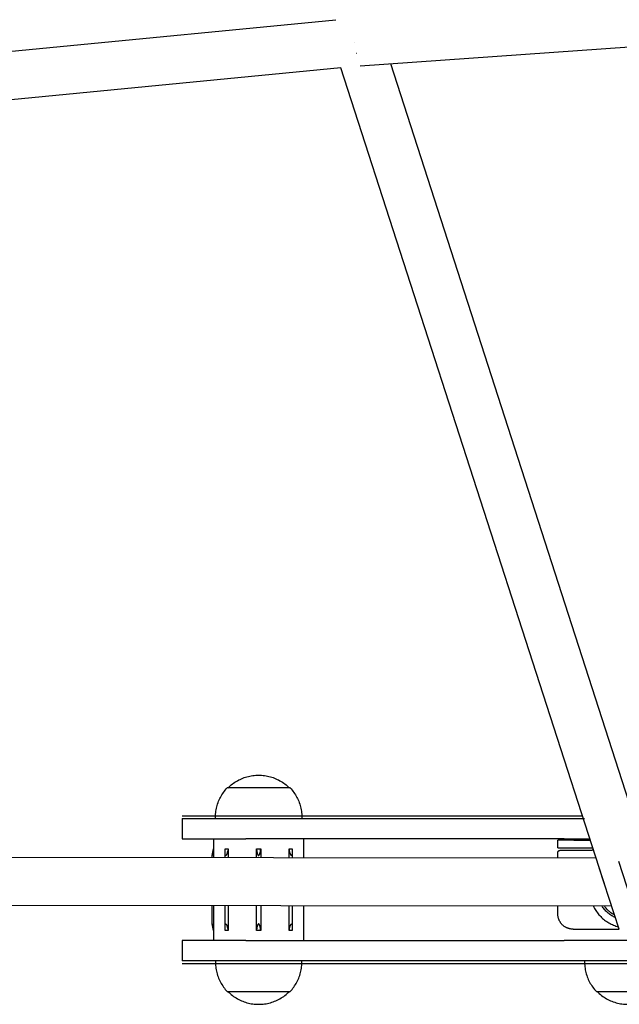
# Model space of a CAD drawing. Units: millimetres. Extents: x -3874 to 3881, y -3683 to 4076.
# Drawn here: x -239 to -4, y -2949 to -2562 of the extents above; entities that cross this region are included whole.
import ezdxf

# ---------------------------------------------------------------- set-up
doc = ezdxf.new("R2010")
doc.units = ezdxf.units.MM
doc.header["$LTSCALE"] = 20
doc.layers.add('2D', color=230, linetype='Continuous', true_color=0xff007f)

msp = doc.modelspace()

# ---------------------------------------------------------------- linework, layer by layer
at = {"layer": '2D'}
for points in [[(364.07, -2547.39), (-105.48, -2580.65)], [(-580.62, -2607.47), (-115.05, -2562.39)], [(-107.47, -2571.18), (-107.47, -2571.19)], [(-106.89, -2575.65), (-106.96, -2575.65)], [(-112.99, -2581.28), (-593.21, -2627.97)], [(-8.86, -2903.94), (-112.99, -2581.28)], [(-93.55, -2579.66), (9.21, -2898.09)], [(-157.34, -2864.1), (-156.93, -2863.7), (-156.5, -2863.3), (-156.05, -2862.93), (-155.59, -2862.57), (-155.12, -2862.22), (-154.64, -2861.89), (-154.15, -2861.58), (-153.65, -2861.29), (-153.14, -2861.01), (-152.62, -2860.75), (-152.09, -2860.51), (-151.55, -2860.28), (-151, -2860.08), (-150.45, -2859.89), (-149.89, -2859.73), (-149.33, -2859.58), (-148.76, -2859.45), (-148.19, -2859.34), (-147.62, -2859.25), (-147.04, -2859.18), (-146.46, -2859.13), (-145.88, -2859.1), (-145.29, -2859.09)], [(-145.29, -2859.09), (-144.71, -2859.1), (-144.13, -2859.13), (-143.55, -2859.18), (-142.97, -2859.25), (-142.4, -2859.34), (-141.82, -2859.45), (-141.26, -2859.58), (-140.69, -2859.73), (-140.13, -2859.89), (-139.58, -2860.08), (-139.04, -2860.28), (-138.5, -2860.51), (-137.97, -2860.75), (-137.45, -2861.01), (-136.94, -2861.29), (-136.43, -2861.58), (-135.94, -2861.89), (-135.46, -2862.22), (-134.99, -2862.57), (-134.54, -2862.93), (-134.09, -2863.3), (-133.66, -2863.7), (-133.24, -2864.1)], [(-162.29, -2876.1), (-162.29, -2875.53), (-162.28, -2874.95), (-162.24, -2874.38), (-162.18, -2873.81), (-162.1, -2873.24), (-162.01, -2872.68), (-161.89, -2872.11), (-161.76, -2871.56), (-161.61, -2871), (-161.44, -2870.45), (-161.25, -2869.91), (-161.04, -2869.38), (-160.82, -2868.85), (-160.57, -2868.33), (-160.31, -2867.82), (-160.04, -2867.32), (-159.74, -2866.82), (-159.43, -2866.34), (-159.1, -2865.87), (-158.76, -2865.41), (-158.4, -2864.96), (-158.03, -2864.52), (-157.64, -2864.1)], [(-156.5, -2864.1), (-157.64, -2864.1)], [(-132.94, -2864.1), (-156.5, -2864.1)], [(-132.94, -2864.1), (-132.56, -2864.52), (-132.18, -2864.96), (-131.83, -2865.41), (-131.48, -2865.87), (-131.16, -2866.34), (-130.85, -2866.82), (-130.55, -2867.32), (-130.27, -2867.82), (-130.01, -2868.33), (-129.77, -2868.85), (-129.54, -2869.38), (-129.34, -2869.91), (-129.15, -2870.45), (-128.98, -2871), (-128.83, -2871.56), (-128.69, -2872.11), (-128.58, -2872.68), (-128.48, -2873.24), (-128.41, -2873.81), (-128.35, -2874.38), (-128.31, -2874.95), (-128.29, -2875.53), (-128.29, -2876.1)], [(-175.29, -2875.1), (-18.17, -2875.1)], [(-175.29, -2876.1), (-150.29, -2876.1)], [(-175.29, -2876.1), (-175.29, -2884.1)], [(-150.29, -2876.1), (-25.29, -2876.1)], [(-25.29, -2876.1), (-17.29, -2876.1)], [(-175.29, -2884.1), (-150.29, -2884.1)], [(-163.09, -2884.1), (-163.09, -2888.1)], [(-25.29, -2884.1), (-150.29, -2884.1)], [(-127.49, -2888.1), (-127.49, -2884.1)], [(-27.79, -2887.6), (-27.79, -2884.7)], [(-21.51, -2884.7), (-27.79, -2884.7)], [(-25.29, -2884.1), (-15.26, -2884.1)], [(-21.51, -2884.7), (-15.07, -2884.7)], [(-163.54, -2890.65), (-163.07, -2888.1)], [(-163.07, -2888.1), (-163.54, -2890.65)], [(-163.09, -2888.1), (-163.07, -2888.1)], [(-163.07, -2888.1), (-163.07, -2891.48)], [(-163.07, -2888.1), (-163.07, -2891.48)], [(-158.51, -2889.08), (-158.48, -2888.1)], [(-158.48, -2888.1), (-157.28, -2888.1)], [(-157.44, -2888.79), (-157.52, -2889.13)], [(-157.28, -2888.1), (-157.44, -2888.79)], [(-157.28, -2888.1), (-157.28, -2891.48)], [(-146.16, -2891.49), (-146.16, -2888.1)], [(-146.16, -2888.1), (-146.12, -2888.45)], [(-146.16, -2888.1), (-144.47, -2888.1)], [(-146.12, -2888.45), (-146.07, -2888.79)], [(-146.07, -2888.79), (-146.01, -2889.13)], [(-144.62, -2889.13), (-144.56, -2888.79)], [(-144.56, -2888.79), (-144.51, -2888.45)], [(-144.51, -2888.45), (-144.47, -2888.1)], [(-144.47, -2888.1), (-144.47, -2891.49)], [(-133.21, -2888.67), (-133.34, -2888.1)], [(-133.34, -2891.49), (-133.34, -2888.1)], [(-133.34, -2888.1), (-132.14, -2888.1)], [(-133.07, -2889.23), (-133.21, -2888.67)], [(-132.14, -2888.1), (-132.14, -2891.49)], [(-127.51, -2891.49), (-127.51, -2888.1)], [(-127.51, -2888.1), (-127.49, -2888.1)], [(-27.79, -2887.6), (-21.51, -2887.6)], [(-27.79, -2889.6), (-27.79, -2889.57), (-27.79, -2889.53), (-27.79, -2889.5), (-27.78, -2889.46), (-27.78, -2889.43), (-27.77, -2889.4), (-27.77, -2889.36), (-27.76, -2889.33), (-27.75, -2889.3), (-27.74, -2889.27), (-27.72, -2889.23), (-27.71, -2889.2), (-27.7, -2889.17), (-27.68, -2889.14), (-27.67, -2889.11), (-27.65, -2889.08), (-27.63, -2889.05), (-27.61, -2889.02), (-27.59, -2889), (-27.57, -2888.97), (-27.55, -2888.94), (-27.52, -2888.92), (-27.5, -2888.89), (-27.48, -2888.87), (-27.45, -2888.85), (-27.42, -2888.83), (-27.4, -2888.8), (-27.37, -2888.78), (-27.34, -2888.76), (-27.31, -2888.75), (-27.28, -2888.73), (-27.25, -2888.71), (-27.22, -2888.7), (-27.19, -2888.68), (-27.16, -2888.67), (-27.13, -2888.66), (-27.1, -2888.65), (-27.06, -2888.64), (-27.03, -2888.63), (-27, -2888.62), (-26.96, -2888.62), (-26.93, -2888.61), (-26.9, -2888.61), (-26.86, -2888.6), (-26.83, -2888.6), (-26.79, -2888.6)], [(-26.79, -2888.6), (-24.96, -2888.6)], [(-24.96, -2888.6), (-14.26, -2888.6)], [(-21.51, -2887.6), (-14.14, -2887.6)], [(-13.81, -2888.6), (-14.26, -2888.6)], [(-519.39, -2891.1), (-12.87, -2891.52)], [(-163.54, -2891.48), (-163.54, -2890.65)], [(-158.5, -2889.47), (-158.51, -2889.08)], [(-158.51, -2891.48), (-158.51, -2889.16)], [(-158.49, -2889.64), (-158.5, -2889.47)], [(-158.48, -2889.8), (-158.49, -2889.64)], [(-158.47, -2889.97), (-158.48, -2889.8)], [(-158.46, -2890.05), (-158.47, -2889.97)], [(-158.45, -2890.13), (-158.46, -2890.05)], [(-158.44, -2890.21), (-158.45, -2890.13)], [(-158.43, -2890.25), (-158.44, -2890.21)], [(-158.42, -2890.29), (-158.43, -2890.25)], [(-158.41, -2890.33), (-158.42, -2890.29)], [(-158.4, -2890.37), (-158.41, -2890.33)], [(-158.39, -2890.41), (-158.4, -2890.37)], [(-158.38, -2890.45), (-158.39, -2890.41)], [(-158.38, -2890.46), (-158.38, -2890.45)], [(-158.37, -2890.48), (-158.38, -2890.46)], [(-158.36, -2890.5), (-158.37, -2890.48)], [(-158.36, -2890.52), (-158.36, -2890.5)], [(-158.35, -2890.53), (-158.36, -2890.52)], [(-158.34, -2890.54), (-158.35, -2890.53)], [(-158.34, -2890.55), (-158.34, -2890.54)], [(-158.34, -2890.56), (-158.34, -2890.55)], [(-158.33, -2890.57), (-158.34, -2890.56)], [(-158.33, -2890.57), (-158.33, -2890.57)], [(-158.32, -2890.58), (-158.33, -2890.57)], [(-158.32, -2890.59), (-158.32, -2890.58)], [(-158.31, -2890.6), (-158.32, -2890.59)], [(-158.31, -2890.6), (-158.31, -2890.6)], [(-158.31, -2890.6), (-158.31, -2890.6)], [(-158.3, -2890.61), (-158.31, -2890.6)], [(-158.3, -2890.61), (-158.3, -2890.61)], [(-158.3, -2890.61), (-158.3, -2890.61)], [(-158.29, -2890.62), (-158.3, -2890.61)], [(-158.29, -2890.62), (-158.29, -2890.62)], [(-158.29, -2890.62), (-158.29, -2890.62)], [(-158.29, -2890.62), (-158.29, -2890.62)], [(-158.28, -2890.63), (-158.29, -2890.62)], [(-158.28, -2890.63), (-158.28, -2890.63)], [(-158.28, -2890.63), (-158.28, -2890.63)], [(-158.27, -2890.63), (-158.28, -2890.63)], [(-158.27, -2890.64), (-158.27, -2890.63)], [(-158.27, -2890.64), (-158.27, -2890.64)], [(-158.26, -2890.64), (-158.27, -2890.64)], [(-158.26, -2890.64), (-158.26, -2890.64)], [(-158.26, -2890.64), (-158.26, -2890.64)], [(-158.26, -2890.65), (-158.26, -2890.64)], [(-158.25, -2890.65), (-158.26, -2890.65)], [(-158.25, -2890.65), (-158.25, -2890.65)], [(-158.25, -2890.65), (-158.25, -2890.65)], [(-158.25, -2890.65), (-158.25, -2890.65)], [(-158.25, -2890.65), (-158.25, -2890.65)], [(-158.24, -2890.65), (-158.25, -2890.65)], [(-158.24, -2890.65), (-158.24, -2890.65)], [(-158.24, -2890.65), (-158.24, -2890.65)], [(-158.24, -2890.65), (-158.24, -2890.65)], [(-158.24, -2890.65), (-158.24, -2890.65)], [(-158.24, -2890.65), (-158.24, -2890.65)], [(-158.23, -2890.65), (-158.24, -2890.65)], [(-158.23, -2890.65), (-158.23, -2890.65)], [(-158.23, -2890.65), (-158.23, -2890.65)], [(-158.23, -2890.65), (-158.23, -2890.65)], [(-158.23, -2890.65), (-158.23, -2890.65)], [(-158.22, -2890.65), (-158.23, -2890.65)], [(-158.22, -2890.65), (-158.22, -2890.65)], [(-158.22, -2890.65), (-158.22, -2890.65)], [(-158.22, -2890.65), (-158.22, -2890.65)], [(-158.22, -2890.65), (-158.22, -2890.65)], [(-158.21, -2890.65), (-158.22, -2890.65)], [(-158.21, -2890.65), (-158.21, -2890.65)], [(-158.21, -2890.65), (-158.21, -2890.65)], [(-158.21, -2890.65), (-158.21, -2890.65)], [(-158.21, -2890.65), (-158.21, -2890.65)], [(-158.2, -2890.65), (-158.21, -2890.65)], [(-158.2, -2890.65), (-158.2, -2890.65)], [(-158.2, -2890.65), (-158.2, -2890.65)], [(-158.2, -2890.65), (-158.2, -2890.65)], [(-158.2, -2890.65), (-158.2, -2890.65)], [(-158.19, -2890.65), (-158.2, -2890.65)], [(-158.19, -2890.65), (-158.19, -2890.65)], [(-158.19, -2890.65), (-158.19, -2890.65)], [(-158.19, -2890.65), (-158.19, -2890.65)], [(-158.19, -2890.65), (-158.19, -2890.65)], [(-158.18, -2890.65), (-158.19, -2890.65)], [(-158.18, -2890.65), (-158.18, -2890.65)], [(-158.17, -2890.65), (-158.18, -2890.65)], [(-158.17, -2890.64), (-158.17, -2890.65)], [(-158.17, -2890.64), (-158.17, -2890.64)], [(-158.16, -2890.64), (-158.17, -2890.64)], [(-158.16, -2890.64), (-158.16, -2890.64)], [(-158.15, -2890.64), (-158.16, -2890.64)], [(-158.15, -2890.63), (-158.15, -2890.64)], [(-158.15, -2890.63), (-158.15, -2890.63)], [(-158.14, -2890.63), (-158.15, -2890.63)], [(-158.14, -2890.62), (-158.14, -2890.63)], [(-158.13, -2890.62), (-158.14, -2890.62)], [(-158.14, -2890.63), (-158.14, -2890.63)], [(-158.12, -2890.61), (-158.13, -2890.62)], [(-158.13, -2890.62), (-158.13, -2890.62)], [(-158.11, -2890.6), (-158.12, -2890.61)], [(-158.12, -2890.61), (-158.12, -2890.61)], [(-158.1, -2890.59), (-158.11, -2890.6)], [(-158.09, -2890.58), (-158.1, -2890.59)], [(-158.1, -2890.59), (-158.1, -2890.59)], [(-158.08, -2890.57), (-158.09, -2890.58)], [(-158.07, -2890.57), (-158.08, -2890.57)], [(-158.06, -2890.54), (-158.07, -2890.56)], [(-158.07, -2890.56), (-158.07, -2890.57)], [(-158.04, -2890.52), (-158.06, -2890.54)], [(-158.03, -2890.51), (-158.04, -2890.52)], [(-158.02, -2890.49), (-158.03, -2890.51)], [(-158.01, -2890.47), (-158.02, -2890.49)], [(-158, -2890.45), (-158.01, -2890.47)], [(-157.98, -2890.42), (-158, -2890.45)], [(-157.95, -2890.38), (-157.98, -2890.42)], [(-157.93, -2890.34), (-157.95, -2890.38)], [(-157.92, -2890.3), (-157.93, -2890.34)], [(-157.88, -2890.22), (-157.92, -2890.3)], [(-157.85, -2890.14), (-157.88, -2890.22)], [(-157.81, -2890.06), (-157.85, -2890.14)], [(-157.78, -2889.98), (-157.81, -2890.06)], [(-157.72, -2889.81), (-157.78, -2889.98)], [(-157.67, -2889.64), (-157.72, -2889.81)], [(-157.62, -2889.47), (-157.67, -2889.64)], [(-157.52, -2889.13), (-157.62, -2889.47)], [(-146.01, -2889.13), (-145.98, -2889.3)], [(-145.98, -2889.3), (-145.94, -2889.47)], [(-145.94, -2889.47), (-145.9, -2889.64)], [(-145.9, -2889.64), (-145.86, -2889.8)], [(-145.86, -2889.8), (-145.83, -2889.89)], [(-145.83, -2889.89), (-145.81, -2889.97)], [(-145.81, -2889.97), (-145.78, -2890.05)], [(-145.78, -2890.05), (-145.75, -2890.13)], [(-145.75, -2890.13), (-145.71, -2890.21)], [(-145.71, -2890.21), (-145.7, -2890.25)], [(-145.7, -2890.25), (-145.68, -2890.29)], [(-145.68, -2890.29), (-145.66, -2890.33)], [(-145.66, -2890.33), (-145.64, -2890.37)], [(-145.64, -2890.37), (-145.62, -2890.41)], [(-145.62, -2890.41), (-145.6, -2890.43)], [(-145.6, -2890.43), (-145.59, -2890.45)], [(-145.59, -2890.45), (-145.58, -2890.46)], [(-145.58, -2890.46), (-145.57, -2890.48)], [(-145.57, -2890.48), (-145.56, -2890.5)], [(-145.56, -2890.5), (-145.54, -2890.52)], [(-145.54, -2890.52), (-145.53, -2890.53)], [(-145.53, -2890.53), (-145.52, -2890.54)], [(-145.53, -2890.53), (-145.53, -2890.53)], [(-145.52, -2890.54), (-145.51, -2890.55)], [(-145.51, -2890.55), (-145.5, -2890.56)], [(-145.5, -2890.56), (-145.5, -2890.57)], [(-145.5, -2890.57), (-145.49, -2890.57)], [(-145.49, -2890.57), (-145.48, -2890.58)], [(-145.48, -2890.58), (-145.47, -2890.59)], [(-145.47, -2890.59), (-145.46, -2890.6)], [(-145.46, -2890.6), (-145.45, -2890.6)], [(-145.45, -2890.6), (-145.45, -2890.61)], [(-145.45, -2890.61), (-145.44, -2890.61)], [(-145.44, -2890.61), (-145.44, -2890.62)], [(-145.44, -2890.62), (-145.43, -2890.62)], [(-145.43, -2890.62), (-145.42, -2890.62)], [(-145.43, -2890.62), (-145.43, -2890.62)], [(-145.42, -2890.62), (-145.42, -2890.63)], [(-145.42, -2890.63), (-145.41, -2890.63)], [(-145.41, -2890.63), (-145.4, -2890.63)], [(-145.41, -2890.63), (-145.41, -2890.63)], [(-145.4, -2890.63), (-145.4, -2890.64)], [(-145.4, -2890.64), (-145.39, -2890.64)], [(-145.39, -2890.64), (-145.38, -2890.64)], [(-145.39, -2890.64), (-145.39, -2890.64)], [(-145.38, -2890.64), (-145.38, -2890.65)], [(-145.38, -2890.65), (-145.37, -2890.65)], [(-145.37, -2890.65), (-145.36, -2890.65)], [(-145.37, -2890.65), (-145.37, -2890.65)], [(-145.36, -2890.65), (-145.35, -2890.65)], [(-145.35, -2890.65), (-145.34, -2890.65)], [(-145.35, -2890.65), (-145.35, -2890.65)], [(-145.34, -2890.65), (-145.33, -2890.65)], [(-145.34, -2890.65), (-145.34, -2890.65)], [(-145.33, -2890.65), (-145.32, -2890.65)], [(-145.33, -2890.65), (-145.33, -2890.65)], [(-145.32, -2890.65), (-145.31, -2890.65)], [(-145.32, -2890.65), (-145.32, -2890.65)], [(-145.31, -2890.65), (-145.3, -2890.65)], [(-145.3, -2890.65), (-145.29, -2890.65)], [(-145.3, -2890.65), (-145.3, -2890.65)], [(-145.29, -2890.65), (-145.28, -2890.65)], [(-145.29, -2890.65), (-145.29, -2890.65)], [(-145.28, -2890.65), (-145.27, -2890.65)], [(-145.28, -2890.65), (-145.28, -2890.65)], [(-145.27, -2890.65), (-145.26, -2890.65)], [(-145.27, -2890.65), (-145.27, -2890.65)], [(-145.26, -2890.64), (-145.25, -2890.64)], [(-145.26, -2890.65), (-145.26, -2890.64)], [(-145.25, -2890.64), (-145.24, -2890.64)], [(-145.25, -2890.64), (-145.25, -2890.64)], [(-145.24, -2890.64), (-145.23, -2890.63)], [(-145.24, -2890.64), (-145.24, -2890.64)], [(-145.23, -2890.63), (-145.22, -2890.63)], [(-145.23, -2890.63), (-145.23, -2890.63)], [(-145.22, -2890.63), (-145.21, -2890.62)], [(-145.22, -2890.63), (-145.22, -2890.63)], [(-145.21, -2890.62), (-145.2, -2890.62)], [(-145.21, -2890.62), (-145.21, -2890.62)], [(-145.2, -2890.61), (-145.19, -2890.61)], [(-145.2, -2890.62), (-145.2, -2890.61)], [(-145.19, -2890.61), (-145.18, -2890.6)], [(-145.19, -2890.61), (-145.19, -2890.61)], [(-145.18, -2890.6), (-145.17, -2890.59)], [(-145.17, -2890.59), (-145.16, -2890.59)], [(-145.16, -2890.59), (-145.15, -2890.58)], [(-145.15, -2890.58), (-145.14, -2890.57)], [(-145.14, -2890.57), (-145.13, -2890.56)], [(-145.14, -2890.57), (-145.14, -2890.57)], [(-145.13, -2890.56), (-145.12, -2890.55)], [(-145.12, -2890.55), (-145.11, -2890.54)], [(-145.11, -2890.53), (-145.1, -2890.52)], [(-145.11, -2890.54), (-145.11, -2890.53)], [(-145.1, -2890.52), (-145.08, -2890.51)], [(-145.08, -2890.51), (-145.07, -2890.49)], [(-145.07, -2890.49), (-145.06, -2890.47)], [(-145.06, -2890.47), (-145.05, -2890.45)], [(-145.05, -2890.45), (-145.03, -2890.43)], [(-145.03, -2890.43), (-145.02, -2890.42)], [(-145.02, -2890.42), (-145, -2890.38)], [(-145, -2890.38), (-144.98, -2890.34)], [(-144.98, -2890.34), (-144.96, -2890.3)], [(-144.96, -2890.3), (-144.94, -2890.26)], [(-144.94, -2890.26), (-144.92, -2890.22)], [(-144.92, -2890.22), (-144.89, -2890.14)], [(-144.89, -2890.14), (-144.86, -2890.06)], [(-144.86, -2890.06), (-144.83, -2889.98)], [(-144.83, -2889.98), (-144.8, -2889.89)], [(-144.8, -2889.89), (-144.78, -2889.81)], [(-144.78, -2889.81), (-144.73, -2889.64)], [(-144.73, -2889.64), (-144.69, -2889.47)], [(-144.69, -2889.47), (-144.65, -2889.3)], [(-144.65, -2889.3), (-144.62, -2889.13)], [(-132.99, -2889.51), (-133.07, -2889.23)], [(-132.9, -2889.79), (-132.99, -2889.51)], [(-132.86, -2889.92), (-132.9, -2889.79)], [(-132.81, -2890.06), (-132.86, -2889.92)], [(-132.78, -2890.13), (-132.81, -2890.06)], [(-132.75, -2890.19), (-132.78, -2890.13)], [(-132.72, -2890.26), (-132.75, -2890.19)], [(-132.69, -2890.32), (-132.72, -2890.26)], [(-132.66, -2890.39), (-132.69, -2890.32)], [(-132.64, -2890.42), (-132.66, -2890.39)], [(-132.63, -2890.45), (-132.64, -2890.42)], [(-132.61, -2890.48), (-132.63, -2890.45)], [(-132.6, -2890.49), (-132.61, -2890.48)], [(-132.59, -2890.51), (-132.6, -2890.49)], [(-132.58, -2890.52), (-132.59, -2890.51)], [(-132.57, -2890.54), (-132.58, -2890.52)], [(-132.56, -2890.55), (-132.57, -2890.54)], [(-132.55, -2890.56), (-132.56, -2890.55)], [(-132.54, -2890.58), (-132.55, -2890.56)], [(-132.53, -2890.58), (-132.54, -2890.58)], [(-132.53, -2890.59), (-132.53, -2890.58)], [(-132.52, -2890.59), (-132.53, -2890.59)], [(-132.51, -2890.6), (-132.52, -2890.59)], [(-132.51, -2890.6), (-132.51, -2890.6)], [(-132.5, -2890.61), (-132.51, -2890.6)], [(-132.5, -2890.62), (-132.5, -2890.61)], [(-132.49, -2890.62), (-132.5, -2890.62)], [(-132.48, -2890.62), (-132.49, -2890.62)], [(-132.48, -2890.63), (-132.48, -2890.62)], [(-132.47, -2890.63), (-132.48, -2890.63)], [(-132.47, -2890.63), (-132.47, -2890.63)], [(-132.47, -2890.64), (-132.47, -2890.63)], [(-132.46, -2890.64), (-132.47, -2890.64)], [(-132.46, -2890.64), (-132.46, -2890.64)], [(-132.46, -2890.64), (-132.46, -2890.64)], [(-132.46, -2890.64), (-132.46, -2890.64)], [(-132.45, -2890.64), (-132.46, -2890.64)], [(-132.45, -2890.65), (-132.45, -2890.64)], [(-132.45, -2890.65), (-132.45, -2890.65)], [(-132.44, -2890.65), (-132.45, -2890.65)], [(-132.44, -2890.65), (-132.44, -2890.65)], [(-132.44, -2890.65), (-132.44, -2890.65)], [(-132.43, -2890.65), (-132.44, -2890.65)], [(-132.43, -2890.65), (-132.43, -2890.65)], [(-132.43, -2890.65), (-132.43, -2890.65)], [(-132.42, -2890.65), (-132.43, -2890.65)], [(-132.42, -2890.65), (-132.42, -2890.65)], [(-132.42, -2890.65), (-132.42, -2890.65)], [(-132.41, -2890.65), (-132.42, -2890.65)], [(-132.41, -2890.65), (-132.41, -2890.65)], [(-132.41, -2890.65), (-132.41, -2890.65)], [(-132.4, -2890.65), (-132.41, -2890.65)], [(-132.4, -2890.65), (-132.4, -2890.65)], [(-132.4, -2890.65), (-132.4, -2890.65)], [(-132.39, -2890.65), (-132.4, -2890.65)], [(-132.39, -2890.65), (-132.39, -2890.65)], [(-132.39, -2890.65), (-132.39, -2890.65)], [(-132.38, -2890.65), (-132.39, -2890.65)], [(-132.38, -2890.65), (-132.38, -2890.65)], [(-132.38, -2890.65), (-132.38, -2890.65)], [(-132.37, -2890.65), (-132.38, -2890.65)], [(-132.37, -2890.65), (-132.37, -2890.65)], [(-132.37, -2890.65), (-132.37, -2890.65)], [(-132.36, -2890.65), (-132.37, -2890.65)], [(-132.36, -2890.64), (-132.36, -2890.65)], [(-132.36, -2890.64), (-132.36, -2890.64)], [(-132.36, -2890.64), (-132.36, -2890.64)], [(-132.35, -2890.64), (-132.36, -2890.64)], [(-132.35, -2890.63), (-132.35, -2890.64)], [(-132.34, -2890.63), (-132.35, -2890.63)], [(-132.35, -2890.64), (-132.35, -2890.64)], [(-132.35, -2890.64), (-132.35, -2890.64)], [(-132.33, -2890.62), (-132.34, -2890.63)], [(-132.34, -2890.63), (-132.34, -2890.63)], [(-132.34, -2890.63), (-132.34, -2890.63)], [(-132.33, -2890.62), (-132.33, -2890.62)], [(-132.33, -2890.62), (-132.33, -2890.62)], [(-132.33, -2890.62), (-132.33, -2890.62)], [(-132.32, -2890.62), (-132.33, -2890.62)], [(-132.32, -2890.6), (-132.32, -2890.61)], [(-132.31, -2890.6), (-132.32, -2890.6)], [(-132.32, -2890.61), (-132.32, -2890.62)], [(-132.32, -2890.61), (-132.32, -2890.61)], [(-132.31, -2890.59), (-132.31, -2890.6)], [(-132.3, -2890.59), (-132.31, -2890.59)], [(-132.3, -2890.58), (-132.3, -2890.59)], [(-132.29, -2890.58), (-132.3, -2890.58)], [(-132.28, -2890.55), (-132.29, -2890.56)], [(-132.29, -2890.56), (-132.29, -2890.57)], [(-132.29, -2890.57), (-132.29, -2890.58)], [(-132.27, -2890.54), (-132.28, -2890.55)], [(-132.26, -2890.51), (-132.27, -2890.52)], [(-132.27, -2890.52), (-132.27, -2890.54)], [(-132.25, -2890.49), (-132.26, -2890.51)], [(-132.24, -2890.46), (-132.25, -2890.48)], [(-132.25, -2890.48), (-132.25, -2890.49)], [(-132.23, -2890.43), (-132.24, -2890.46)], [(-132.22, -2890.4), (-132.23, -2890.43)], [(-132.21, -2890.34), (-132.22, -2890.37)], [(-132.22, -2890.37), (-132.22, -2890.4)], [(-132.2, -2890.31), (-132.21, -2890.34)], [(-132.19, -2890.24), (-132.2, -2890.31)], [(-132.18, -2890.17), (-132.19, -2890.24)], [(-132.17, -2890.11), (-132.18, -2890.17)], [(-132.16, -2890.04), (-132.17, -2890.11)], [(-132.14, -2889.9), (-132.16, -2890.04)], [(-132.13, -2889.77), (-132.14, -2889.9)], [(-132.12, -2889.63), (-132.13, -2889.77)], [(-132.11, -2889.35), (-132.12, -2889.63)], [(-132.11, -2889.07), (-132.11, -2889.35)], [(-132.11, -2889.07), (-132.11, -2891.49)], [(-27.79, -2891.52), (-27.79, -2889.6)], [(-3.65, -2919.65), (-11.51, -2895.48)], [(3.96, -2917.18), (-3.9, -2893.01)], [(-6.62, -2910.52), (-526.91, -2910.09)], [(-163.54, -2917.55), (-163.54, -2910.48)], [(-163.07, -2910.48), (-163.07, -2920.1)], [(-163.07, -2910.48), (-163.07, -2920.1)], [(-158.51, -2919.04), (-158.51, -2910.48)], [(-157.28, -2910.48), (-157.28, -2920.1)], [(-146.16, -2920.1), (-146.16, -2910.49)], [(-144.47, -2910.49), (-144.47, -2920.1)], [(-133.34, -2920.1), (-133.34, -2910.49)], [(-132.14, -2910.49), (-132.14, -2920.1)], [(-132.11, -2910.49), (-132.11, -2919.13)], [(-127.51, -2920.1), (-127.51, -2910.49)], [(-27.79, -2913.6), (-27.79, -2910.52)], [(-13.85, -2910.52), (-13.63, -2910.97), (-13.39, -2911.42), (-13.13, -2911.86), (-12.86, -2912.29), (-12.58, -2912.71), (-12.28, -2913.12), (-11.97, -2913.52), (-11.64, -2913.91), (-11.3, -2914.29), (-10.95, -2914.66), (-10.59, -2915.01), (-10.21, -2915.35), (-9.82, -2915.68), (-9.43, -2916), (-9.02, -2916.3), (-8.6, -2916.59), (-8.17, -2916.86), (-7.74, -2917.12), (-7.29, -2917.37), (-6.84, -2917.6), (-6.38, -2917.81), (-5.91, -2918.01), (-5.44, -2918.19), (-4.96, -2918.36), (-4.47, -2918.51), (-3.98, -2918.64)], [(-5.14, -2915.08), (-5.52, -2914.9), (-5.89, -2914.72), (-6.25, -2914.52), (-6.61, -2914.3), (-6.96, -2914.08), (-7.31, -2913.84), (-7.64, -2913.59), (-7.97, -2913.33), (-8.28, -2913.06), (-8.59, -2912.77), (-8.88, -2912.48), (-9.17, -2912.18), (-9.45, -2911.86), (-9.71, -2911.54), (-9.96, -2911.21), (-10.2, -2910.87), (-10.43, -2910.52)], [(-6.32, -2913.6), (-6.63, -2913.4), (-6.94, -2913.18), (-7.23, -2912.95), (-7.52, -2912.72), (-7.81, -2912.47), (-8.08, -2912.22), (-8.35, -2911.96), (-8.6, -2911.69), (-8.85, -2911.41), (-9.09, -2911.12), (-9.32, -2910.82), (-9.53, -2910.52)], [(-21.79, -2919.6), (-22, -2919.6), (-22.2, -2919.59), (-22.41, -2919.57), (-22.61, -2919.55), (-22.81, -2919.51), (-23.01, -2919.48), (-23.21, -2919.43), (-23.41, -2919.38), (-23.61, -2919.32), (-23.8, -2919.25), (-23.99, -2919.18), (-24.18, -2919.1), (-24.37, -2919.02), (-24.55, -2918.93), (-24.73, -2918.83), (-24.91, -2918.73), (-25.08, -2918.62), (-25.25, -2918.5), (-25.42, -2918.38), (-25.58, -2918.26), (-25.74, -2918.12), (-25.89, -2917.99), (-26.04, -2917.84), (-26.18, -2917.7), (-26.32, -2917.54), (-26.45, -2917.39), (-26.57, -2917.23), (-26.7, -2917.06), (-26.81, -2916.89), (-26.92, -2916.72), (-27.02, -2916.54), (-27.12, -2916.36), (-27.21, -2916.18), (-27.3, -2915.99), (-27.38, -2915.8), (-27.45, -2915.61), (-27.51, -2915.42), (-27.57, -2915.22), (-27.62, -2915.02), (-27.67, -2914.82), (-27.71, -2914.62), (-27.74, -2914.42), (-27.76, -2914.21), (-27.78, -2914.01), (-27.79, -2913.81), (-27.79, -2913.6)], [(-5.46, -2914.1), (-6.32, -2913.6)], [(-163.54, -2917.55), (-163.07, -2920.1)], [(-163.07, -2920.1), (-163.54, -2917.55)], [(-163.54, -2917.55), (-163.54, -2917.55), (-163.54, -2917.55)], [(-158.51, -2919.12), (-158.5, -2918.73)], [(-158.48, -2920.1), (-158.51, -2919.12)], [(-158.5, -2918.73), (-158.49, -2918.56)], [(-158.49, -2918.56), (-158.48, -2918.39)], [(-158.48, -2918.39), (-158.47, -2918.23)], [(-158.48, -2920.1), (-158.48, -2918.35)], [(-158.47, -2918.23), (-158.46, -2918.14)], [(-158.46, -2918.14), (-158.45, -2918.06)], [(-158.45, -2918.06), (-158.44, -2917.98)], [(-158.44, -2917.98), (-158.43, -2917.94)], [(-158.43, -2917.94), (-158.42, -2917.9)], [(-158.42, -2917.9), (-158.41, -2917.86)], [(-158.41, -2917.86), (-158.4, -2917.82)], [(-158.4, -2917.82), (-158.39, -2917.79)], [(-158.39, -2917.79), (-158.38, -2917.75)], [(-158.38, -2917.75), (-158.37, -2917.73)], [(-158.37, -2917.71), (-158.36, -2917.7)], [(-158.37, -2917.73), (-158.37, -2917.71)], [(-158.36, -2917.7), (-158.35, -2917.68)], [(-158.35, -2917.67), (-158.34, -2917.66)], [(-158.35, -2917.68), (-158.35, -2917.67)], [(-158.34, -2917.64), (-158.33, -2917.64)], [(-158.34, -2917.65), (-158.34, -2917.64)], [(-158.34, -2917.66), (-158.34, -2917.65)], [(-158.33, -2917.63), (-158.32, -2917.62)], [(-158.33, -2917.64), (-158.33, -2917.63)], [(-158.32, -2917.61), (-158.31, -2917.61)], [(-158.32, -2917.62), (-158.32, -2917.61)], [(-158.31, -2917.6), (-158.3, -2917.6)], [(-158.31, -2917.6), (-158.31, -2917.6)], [(-158.31, -2917.61), (-158.31, -2917.6)], [(-158.31, -2917.61), (-158.31, -2917.61)], [(-158.3, -2917.59), (-158.29, -2917.58)], [(-158.3, -2917.59), (-158.3, -2917.59)], [(-158.3, -2917.59), (-158.3, -2917.59)], [(-158.3, -2917.6), (-158.3, -2917.59)], [(-158.29, -2917.58), (-158.28, -2917.58)], [(-158.29, -2917.58), (-158.29, -2917.58)], [(-158.29, -2917.58), (-158.29, -2917.58)], [(-158.28, -2917.57), (-158.27, -2917.57)], [(-158.28, -2917.57), (-158.28, -2917.57)], [(-158.28, -2917.58), (-158.28, -2917.57)], [(-158.27, -2917.56), (-158.26, -2917.56)], [(-158.27, -2917.57), (-158.27, -2917.56)], [(-158.27, -2917.57), (-158.27, -2917.57)], [(-158.26, -2917.56), (-158.25, -2917.56)], [(-158.26, -2917.56), (-158.26, -2917.56)], [(-158.26, -2917.56), (-158.26, -2917.56)], [(-158.26, -2917.56), (-158.26, -2917.56)], [(-158.25, -2917.55), (-158.24, -2917.55)], [(-158.25, -2917.55), (-158.25, -2917.55)], [(-158.25, -2917.55), (-158.25, -2917.55)], [(-158.25, -2917.56), (-158.25, -2917.55)], [(-158.25, -2917.56), (-158.25, -2917.56)], [(-158.24, -2917.55), (-158.23, -2917.55)], [(-158.24, -2917.55), (-158.24, -2917.55)], [(-158.24, -2917.55), (-158.24, -2917.55)], [(-158.24, -2917.55), (-158.24, -2917.55)], [(-158.24, -2917.55), (-158.24, -2917.55)], [(-158.24, -2917.55), (-158.24, -2917.55)], [(-158.23, -2917.55), (-158.22, -2917.55)], [(-158.23, -2917.55), (-158.23, -2917.55)], [(-158.23, -2917.55), (-158.23, -2917.55)], [(-158.23, -2917.55), (-158.23, -2917.55)], [(-158.23, -2917.55), (-158.23, -2917.55)], [(-158.22, -2917.55), (-158.21, -2917.55)], [(-158.22, -2917.55), (-158.22, -2917.55)], [(-158.22, -2917.55), (-158.22, -2917.55)], [(-158.22, -2917.55), (-158.22, -2917.55)], [(-158.22, -2917.55), (-158.22, -2917.55)], [(-158.21, -2917.55), (-158.2, -2917.55)], [(-158.21, -2917.55), (-158.21, -2917.55)], [(-158.21, -2917.55), (-158.21, -2917.55)], [(-158.21, -2917.55), (-158.21, -2917.55)], [(-158.21, -2917.55), (-158.21, -2917.55)], [(-158.2, -2917.55), (-158.19, -2917.55)], [(-158.2, -2917.55), (-158.2, -2917.55)], [(-158.2, -2917.55), (-158.2, -2917.55)], [(-158.2, -2917.55), (-158.2, -2917.55)], [(-158.2, -2917.55), (-158.2, -2917.55)], [(-158.19, -2917.55), (-158.18, -2917.55)], [(-158.19, -2917.55), (-158.19, -2917.55)], [(-158.19, -2917.55), (-158.19, -2917.55)], [(-158.19, -2917.55), (-158.19, -2917.55)], [(-158.18, -2917.55), (-158.18, -2917.56)], [(-158.18, -2917.55), (-158.18, -2917.55)], [(-158.18, -2917.56), (-158.17, -2917.56)], [(-158.17, -2917.56), (-158.16, -2917.56)], [(-158.17, -2917.56), (-158.17, -2917.56)], [(-158.16, -2917.56), (-158.15, -2917.57)], [(-158.16, -2917.56), (-158.16, -2917.56)], [(-158.16, -2917.56), (-158.16, -2917.56)], [(-158.15, -2917.57), (-158.14, -2917.57)], [(-158.15, -2917.57), (-158.15, -2917.57)], [(-158.14, -2917.57), (-158.14, -2917.58)], [(-158.14, -2917.57), (-158.14, -2917.57)], [(-158.14, -2917.58), (-158.13, -2917.58)], [(-158.13, -2917.58), (-158.13, -2917.59)], [(-158.13, -2917.58), (-158.13, -2917.58)], [(-158.13, -2917.59), (-158.12, -2917.59)], [(-158.12, -2917.59), (-158.11, -2917.6)], [(-158.11, -2917.6), (-158.1, -2917.61)], [(-158.1, -2917.61), (-158.09, -2917.62)], [(-158.1, -2917.61), (-158.1, -2917.61)], [(-158.09, -2917.62), (-158.08, -2917.63)], [(-158.08, -2917.63), (-158.07, -2917.64)], [(-158.08, -2917.63), (-158.08, -2917.63)], [(-158.07, -2917.64), (-158.06, -2917.65)], [(-158.06, -2917.65), (-158.05, -2917.67)], [(-158.05, -2917.67), (-158.04, -2917.68)], [(-158.04, -2917.68), (-158.03, -2917.7)], [(-158.03, -2917.7), (-158.02, -2917.72)], [(-158.02, -2917.72), (-157.99, -2917.76)], [(-157.99, -2917.76), (-157.97, -2917.79)], [(-157.97, -2917.79), (-157.95, -2917.83)], [(-157.95, -2917.83), (-157.93, -2917.87)], [(-157.93, -2917.87), (-157.91, -2917.91)], [(-157.91, -2917.91), (-157.88, -2917.99)], [(-157.88, -2917.99), (-157.84, -2918.07)], [(-157.84, -2918.07), (-157.81, -2918.15)], [(-157.81, -2918.15), (-157.78, -2918.23)], [(-157.78, -2918.23), (-157.72, -2918.4)], [(-157.72, -2918.4), (-157.67, -2918.56)], [(-157.67, -2918.56), (-157.62, -2918.73)], [(-157.62, -2918.73), (-157.52, -2919.07)], [(-157.52, -2919.07), (-157.44, -2919.41)], [(-157.44, -2919.41), (-157.28, -2920.1)], [(-146.07, -2919.41), (-146.12, -2919.76)], [(-146.01, -2919.07), (-146.07, -2919.41)], [(-145.98, -2918.9), (-146.01, -2919.07)], [(-145.94, -2918.73), (-145.98, -2918.9)], [(-145.9, -2918.56), (-145.94, -2918.73)], [(-145.86, -2918.39), (-145.9, -2918.56)], [(-145.83, -2918.31), (-145.86, -2918.39)], [(-145.8, -2918.23), (-145.83, -2918.31)], [(-145.77, -2918.14), (-145.8, -2918.23)], [(-145.74, -2918.06), (-145.77, -2918.14)], [(-145.71, -2917.98), (-145.74, -2918.06)], [(-145.69, -2917.94), (-145.71, -2917.98)], [(-145.67, -2917.9), (-145.69, -2917.94)], [(-145.66, -2917.86), (-145.67, -2917.9)], [(-145.63, -2917.82), (-145.66, -2917.86)], [(-145.61, -2917.79), (-145.63, -2917.82)], [(-145.6, -2917.77), (-145.61, -2917.79)], [(-145.59, -2917.75), (-145.6, -2917.77)], [(-145.58, -2917.73), (-145.59, -2917.75)], [(-145.56, -2917.71), (-145.58, -2917.73)], [(-145.55, -2917.7), (-145.56, -2917.71)], [(-145.54, -2917.68), (-145.55, -2917.7)], [(-145.53, -2917.67), (-145.54, -2917.68)], [(-145.52, -2917.66), (-145.53, -2917.67)], [(-145.51, -2917.65), (-145.52, -2917.66)], [(-145.51, -2917.64), (-145.51, -2917.65)], [(-145.5, -2917.64), (-145.51, -2917.64)], [(-145.49, -2917.63), (-145.5, -2917.64)], [(-145.48, -2917.62), (-145.49, -2917.63)], [(-145.47, -2917.61), (-145.48, -2917.62)], [(-145.46, -2917.6), (-145.47, -2917.61)], [(-145.47, -2917.61), (-145.47, -2917.61)], [(-145.45, -2917.59), (-145.46, -2917.6)], [(-145.44, -2917.59), (-145.45, -2917.59)], [(-145.43, -2917.58), (-145.44, -2917.59)], [(-145.44, -2917.59), (-145.44, -2917.59)], [(-145.43, -2917.58), (-145.43, -2917.58)], [(-145.42, -2917.58), (-145.43, -2917.58)], [(-145.41, -2917.57), (-145.42, -2917.58)], [(-145.42, -2917.58), (-145.42, -2917.58)], [(-145.41, -2917.57), (-145.41, -2917.57)], [(-145.4, -2917.57), (-145.41, -2917.57)], [(-145.39, -2917.56), (-145.4, -2917.57)], [(-145.4, -2917.57), (-145.4, -2917.57)], [(-145.39, -2917.56), (-145.39, -2917.56)], [(-145.38, -2917.56), (-145.39, -2917.56)], [(-145.38, -2917.56), (-145.38, -2917.56)], [(-145.37, -2917.56), (-145.38, -2917.56)], [(-145.37, -2917.55), (-145.37, -2917.56)], [(-145.36, -2917.55), (-145.37, -2917.55)], [(-145.36, -2917.55), (-145.36, -2917.55)], [(-145.35, -2917.55), (-145.36, -2917.55)], [(-145.35, -2917.55), (-145.35, -2917.55)], [(-145.34, -2917.55), (-145.35, -2917.55)], [(-145.33, -2917.55), (-145.34, -2917.55)], [(-145.33, -2917.55), (-145.33, -2917.55)], [(-145.32, -2917.55), (-145.33, -2917.55)], [(-145.32, -2917.55), (-145.32, -2917.55)], [(-145.31, -2917.55), (-145.32, -2917.55)], [(-145.31, -2917.55), (-145.31, -2917.55)], [(-145.3, -2917.55), (-145.31, -2917.55)], [(-145.3, -2917.55), (-145.3, -2917.55)], [(-145.29, -2917.55), (-145.3, -2917.55)], [(-145.29, -2917.55), (-145.29, -2917.55)], [(-145.28, -2917.55), (-145.29, -2917.55)], [(-145.27, -2917.55), (-145.28, -2917.55)], [(-145.27, -2917.55), (-145.27, -2917.55)], [(-145.26, -2917.56), (-145.27, -2917.55)], [(-145.26, -2917.56), (-145.26, -2917.56)], [(-145.25, -2917.56), (-145.26, -2917.56)], [(-145.25, -2917.56), (-145.25, -2917.56)], [(-145.24, -2917.56), (-145.25, -2917.56)], [(-145.24, -2917.56), (-145.24, -2917.56)], [(-145.23, -2917.57), (-145.24, -2917.56)], [(-145.23, -2917.57), (-145.23, -2917.57)], [(-145.22, -2917.57), (-145.23, -2917.57)], [(-145.22, -2917.57), (-145.22, -2917.57)], [(-145.21, -2917.58), (-145.22, -2917.57)], [(-145.21, -2917.58), (-145.21, -2917.58)], [(-145.2, -2917.58), (-145.21, -2917.58)], [(-145.2, -2917.59), (-145.2, -2917.58)], [(-145.19, -2917.59), (-145.2, -2917.59)], [(-145.19, -2917.59), (-145.19, -2917.59)], [(-145.18, -2917.6), (-145.19, -2917.59)], [(-145.17, -2917.61), (-145.18, -2917.6)], [(-145.16, -2917.61), (-145.17, -2917.61)], [(-145.15, -2917.62), (-145.16, -2917.61)], [(-145.15, -2917.63), (-145.15, -2917.62)], [(-145.14, -2917.63), (-145.15, -2917.63)], [(-145.13, -2917.64), (-145.14, -2917.63)], [(-145.12, -2917.65), (-145.13, -2917.64)], [(-145.11, -2917.66), (-145.12, -2917.65)], [(-145.11, -2917.67), (-145.11, -2917.66)], [(-145.1, -2917.68), (-145.11, -2917.67)], [(-145.09, -2917.68), (-145.1, -2917.68)], [(-145.08, -2917.7), (-145.09, -2917.68)], [(-145.07, -2917.72), (-145.08, -2917.7)], [(-145.05, -2917.74), (-145.07, -2917.72)], [(-145.04, -2917.76), (-145.05, -2917.74)], [(-145.03, -2917.77), (-145.04, -2917.76)], [(-145.02, -2917.79), (-145.03, -2917.77)], [(-145, -2917.83), (-145.02, -2917.79)], [(-144.98, -2917.87), (-145, -2917.83)], [(-144.96, -2917.91), (-144.98, -2917.87)], [(-144.94, -2917.95), (-144.96, -2917.91)], [(-144.92, -2917.99), (-144.94, -2917.95)], [(-144.89, -2918.07), (-144.92, -2917.99)], [(-144.86, -2918.15), (-144.89, -2918.07)], [(-144.83, -2918.23), (-144.86, -2918.15)], [(-144.8, -2918.31), (-144.83, -2918.23)], [(-144.78, -2918.4), (-144.8, -2918.31)], [(-144.73, -2918.56), (-144.78, -2918.4)], [(-144.69, -2918.73), (-144.73, -2918.56)], [(-144.65, -2918.9), (-144.69, -2918.73)], [(-144.62, -2919.07), (-144.65, -2918.9)], [(-144.56, -2919.41), (-144.62, -2919.07)], [(-144.51, -2919.76), (-144.56, -2919.41)], [(-133.34, -2920.1), (-133.21, -2919.53)], [(-133.21, -2919.53), (-133.07, -2918.97)], [(-133.07, -2918.97), (-132.99, -2918.69)], [(-132.99, -2918.69), (-132.9, -2918.41)], [(-132.9, -2918.41), (-132.86, -2918.27)], [(-132.86, -2918.27), (-132.81, -2918.14)], [(-132.81, -2918.14), (-132.78, -2918.07)], [(-132.78, -2918.07), (-132.75, -2918)], [(-132.75, -2918), (-132.72, -2917.94)], [(-132.72, -2917.94), (-132.69, -2917.87)], [(-132.69, -2917.87), (-132.66, -2917.81)], [(-132.66, -2917.81), (-132.64, -2917.78)], [(-132.64, -2917.78), (-132.62, -2917.75)], [(-132.62, -2917.75), (-132.6, -2917.72)], [(-132.6, -2917.7), (-132.59, -2917.69)], [(-132.6, -2917.72), (-132.6, -2917.7)], [(-132.59, -2917.69), (-132.58, -2917.67)], [(-132.58, -2917.67), (-132.57, -2917.66)], [(-132.57, -2917.66), (-132.55, -2917.65)], [(-132.55, -2917.65), (-132.54, -2917.63)], [(-132.54, -2917.63), (-132.53, -2917.62)], [(-132.53, -2917.62), (-132.52, -2917.61)], [(-132.53, -2917.62), (-132.53, -2917.62)], [(-132.52, -2917.6), (-132.51, -2917.6)], [(-132.52, -2917.61), (-132.52, -2917.6)], [(-132.51, -2917.6), (-132.5, -2917.59)], [(-132.5, -2917.59), (-132.49, -2917.58)], [(-132.5, -2917.59), (-132.5, -2917.59)], [(-132.49, -2917.58), (-132.48, -2917.58)], [(-132.48, -2917.57), (-132.47, -2917.57)], [(-132.48, -2917.57), (-132.48, -2917.57)], [(-132.48, -2917.58), (-132.48, -2917.57)], [(-132.47, -2917.57), (-132.46, -2917.56)], [(-132.47, -2917.57), (-132.47, -2917.57)], [(-132.47, -2917.57), (-132.47, -2917.57)], [(-132.46, -2917.56), (-132.45, -2917.56)], [(-132.46, -2917.56), (-132.46, -2917.56)], [(-132.46, -2917.56), (-132.46, -2917.56)], [(-132.45, -2917.56), (-132.44, -2917.55)], [(-132.45, -2917.56), (-132.45, -2917.56)], [(-132.45, -2917.56), (-132.45, -2917.56)], [(-132.44, -2917.55), (-132.43, -2917.55)], [(-132.44, -2917.55), (-132.44, -2917.55)], [(-132.44, -2917.55), (-132.44, -2917.55)], [(-132.43, -2917.55), (-132.42, -2917.55)], [(-132.43, -2917.55), (-132.43, -2917.55)], [(-132.43, -2917.55), (-132.43, -2917.55)], [(-132.42, -2917.55), (-132.41, -2917.55)], [(-132.42, -2917.55), (-132.42, -2917.55)], [(-132.42, -2917.55), (-132.42, -2917.55)], [(-132.41, -2917.55), (-132.4, -2917.55)], [(-132.41, -2917.55), (-132.41, -2917.55)], [(-132.41, -2917.55), (-132.41, -2917.55)], [(-132.4, -2917.55), (-132.39, -2917.55)], [(-132.4, -2917.55), (-132.4, -2917.55)], [(-132.4, -2917.55), (-132.4, -2917.55)], [(-132.39, -2917.55), (-132.38, -2917.55)], [(-132.39, -2917.55), (-132.39, -2917.55)], [(-132.39, -2917.55), (-132.39, -2917.55)], [(-132.38, -2917.55), (-132.37, -2917.55)], [(-132.38, -2917.55), (-132.38, -2917.55)], [(-132.38, -2917.55), (-132.38, -2917.55)], [(-132.37, -2917.55), (-132.37, -2917.56)], [(-132.37, -2917.55), (-132.37, -2917.55)], [(-132.37, -2917.56), (-132.36, -2917.56)], [(-132.37, -2917.56), (-132.37, -2917.56)], [(-132.36, -2917.56), (-132.35, -2917.56)], [(-132.36, -2917.56), (-132.36, -2917.56)], [(-132.36, -2917.56), (-132.36, -2917.56)], [(-132.35, -2917.56), (-132.35, -2917.57)], [(-132.35, -2917.56), (-132.35, -2917.56)], [(-132.35, -2917.57), (-132.34, -2917.57)], [(-132.35, -2917.57), (-132.35, -2917.57)], [(-132.34, -2917.57), (-132.34, -2917.58)], [(-132.34, -2917.57), (-132.34, -2917.57)], [(-132.34, -2917.57), (-132.34, -2917.57)], [(-132.34, -2917.58), (-132.33, -2917.58)], [(-132.33, -2917.58), (-132.33, -2917.59)], [(-132.33, -2917.58), (-132.33, -2917.58)], [(-132.33, -2917.58), (-132.33, -2917.58)], [(-132.33, -2917.59), (-132.32, -2917.59)], [(-132.32, -2917.59), (-132.32, -2917.6)], [(-132.32, -2917.59), (-132.32, -2917.59)], [(-132.32, -2917.6), (-132.31, -2917.6)], [(-132.31, -2917.6), (-132.31, -2917.61)], [(-132.31, -2917.61), (-132.3, -2917.61)], [(-132.3, -2917.61), (-132.3, -2917.62)], [(-132.3, -2917.62), (-132.3, -2917.63)], [(-132.3, -2917.63), (-132.29, -2917.63)], [(-132.29, -2917.63), (-132.29, -2917.64)], [(-132.29, -2917.64), (-132.28, -2917.64)], [(-132.28, -2917.64), (-132.28, -2917.66)], [(-132.28, -2917.66), (-132.27, -2917.67)], [(-132.27, -2917.67), (-132.26, -2917.69)], [(-132.26, -2917.69), (-132.26, -2917.7)], [(-132.26, -2917.7), (-132.25, -2917.71)], [(-132.25, -2917.71), (-132.25, -2917.73)], [(-132.25, -2917.73), (-132.24, -2917.74)], [(-132.24, -2917.74), (-132.23, -2917.77)], [(-132.23, -2917.77), (-132.22, -2917.81)], [(-132.22, -2917.81), (-132.21, -2917.84)], [(-132.21, -2917.84), (-132.21, -2917.87)], [(-132.21, -2917.87), (-132.2, -2917.9)], [(-132.2, -2917.9), (-132.19, -2917.97)], [(-132.19, -2917.97), (-132.18, -2918.03)], [(-132.18, -2918.03), (-132.17, -2918.1)], [(-132.17, -2918.1), (-132.16, -2918.17)], [(-132.16, -2918.17), (-132.14, -2918.3)], [(-132.14, -2918.3), (-132.13, -2918.44)], [(-132.13, -2918.44), (-132.12, -2918.58)], [(-132.12, -2918.58), (-132.11, -2918.85)], [(-132.11, -2918.85), (-132.11, -2919.13)], [(-21.79, -2919.6), (-20.31, -2919.6)], [(-20.31, -2919.6), (-9.6, -2919.6)], [(-9.6, -2919.6), (-3.67, -2919.6)], [(-163.09, -2920.1), (-163.09, -2924.1)], [(-163.07, -2920.1), (-163.09, -2920.1)], [(-157.28, -2920.1), (-158.48, -2920.1)], [(-146.12, -2919.76), (-146.16, -2920.1)], [(-144.47, -2920.1), (-146.16, -2920.1)], [(-144.47, -2920.1), (-144.51, -2919.76)], [(-132.14, -2920.1), (-133.34, -2920.1)], [(-127.49, -2920.1), (-127.51, -2920.1)], [(-127.49, -2924.1), (-127.49, -2920.1)], [(-150.29, -2924.1), (-175.29, -2924.1)], [(-175.29, -2924.1), (-175.29, -2932.1)], [(-150.29, -2924.1), (-25.29, -2924.1)], [(24.71, -2924.1), (-25.29, -2924.1)], [(-150.29, -2932.1), (-175.29, -2932.1)], [(-175.29, -2933.1), (174.71, -2933.1)], [(-162.29, -2932.1), (-162.29, -2932.67), (-162.28, -2933.25), (-162.24, -2933.82), (-162.18, -2934.39), (-162.1, -2934.96), (-162.01, -2935.53), (-161.89, -2936.09), (-161.76, -2936.65), (-161.61, -2937.2), (-161.44, -2937.75), (-161.25, -2938.29), (-161.04, -2938.82), (-160.82, -2939.35), (-160.57, -2939.87), (-160.31, -2940.38), (-160.04, -2940.89), (-159.74, -2941.38), (-159.43, -2941.86), (-159.1, -2942.33), (-158.76, -2942.79), (-158.4, -2943.24), (-158.03, -2943.68), (-157.64, -2944.1)], [(-25.29, -2932.1), (-150.29, -2932.1)], [(-132.94, -2944.1), (-132.56, -2943.68), (-132.18, -2943.24), (-131.83, -2942.79), (-131.48, -2942.33), (-131.16, -2941.86), (-130.85, -2941.38), (-130.55, -2940.89), (-130.27, -2940.38), (-130.01, -2939.87), (-129.77, -2939.35), (-129.54, -2938.82), (-129.34, -2938.29), (-129.15, -2937.75), (-128.98, -2937.2), (-128.83, -2936.65), (-128.69, -2936.09), (-128.58, -2935.53), (-128.48, -2934.96), (-128.41, -2934.39), (-128.35, -2933.82), (-128.31, -2933.25), (-128.29, -2932.67), (-128.29, -2932.1)], [(24.71, -2932.1), (-25.29, -2932.1)], [(-17.29, -2932.1), (-17.29, -2932.67), (-17.28, -2933.25), (-17.24, -2933.82), (-17.18, -2934.39), (-17.1, -2934.96), (-17.01, -2935.53), (-16.89, -2936.09), (-16.76, -2936.65), (-16.61, -2937.2), (-16.44, -2937.75), (-16.25, -2938.29), (-16.04, -2938.82), (-15.82, -2939.35), (-15.57, -2939.87), (-15.31, -2940.38), (-15.04, -2940.89), (-14.74, -2941.38), (-14.43, -2941.86), (-14.1, -2942.33), (-13.76, -2942.79), (-13.4, -2943.24), (-13.03, -2943.68), (-12.64, -2944.1)], [(-157.64, -2944.1), (-132.94, -2944.1)], [(-157.34, -2944.1), (-156.93, -2944.51), (-156.5, -2944.9), (-156.05, -2945.27), (-155.59, -2945.63), (-155.12, -2945.98), (-154.64, -2946.31), (-154.15, -2946.62), (-153.65, -2946.92), (-153.14, -2947.19), (-152.62, -2947.45), (-152.09, -2947.69), (-151.55, -2947.92), (-151, -2948.12), (-150.45, -2948.31), (-149.89, -2948.48), (-149.33, -2948.62), (-148.76, -2948.75), (-148.19, -2948.86), (-147.62, -2948.95), (-147.04, -2949.02), (-146.46, -2949.07), (-145.88, -2949.1), (-145.29, -2949.11)], [(-145.29, -2949.11), (-144.71, -2949.1), (-144.13, -2949.07), (-143.55, -2949.02), (-142.97, -2948.95), (-142.4, -2948.86), (-141.82, -2948.75), (-141.26, -2948.62), (-140.69, -2948.48), (-140.13, -2948.31), (-139.58, -2948.12), (-139.04, -2947.92), (-138.5, -2947.69), (-137.97, -2947.45), (-137.45, -2947.19), (-136.94, -2946.92), (-136.43, -2946.62), (-135.94, -2946.31), (-135.46, -2945.98), (-134.99, -2945.63), (-134.54, -2945.27), (-134.09, -2944.9), (-133.66, -2944.51), (-133.24, -2944.1)], [(-12.64, -2944.1), (12.06, -2944.1)], [(-12.34, -2944.1), (-11.93, -2944.51), (-11.5, -2944.9), (-11.05, -2945.27), (-10.59, -2945.63), (-10.12, -2945.98), (-9.64, -2946.31), (-9.15, -2946.62), (-8.65, -2946.92), (-8.14, -2947.19), (-7.62, -2947.45), (-7.09, -2947.69), (-6.55, -2947.92), (-6, -2948.12), (-5.45, -2948.31), (-4.89, -2948.48), (-4.33, -2948.62), (-3.76, -2948.75), (-3.19, -2948.86), (-2.62, -2948.95), (-2.04, -2949.02), (-1.46, -2949.07), (-0.88, -2949.1), (-0.29, -2949.11)]]:
    msp.add_lwpolyline(points, dxfattribs=at)

doc.saveas('drawing.dxf')
